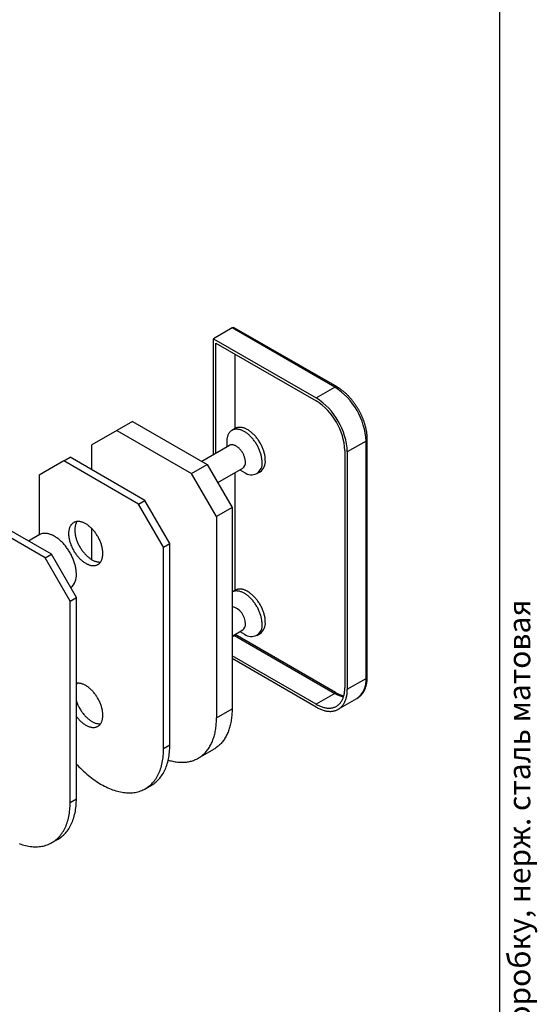
# Model space of a CAD drawing. Units: millimetres. Extents: x 16 to 502, y -37 to 584.
# Drawn here: x 301 to 418, y 140 to 364 of the extents above; entities that cross this region are included whole.
import ezdxf

# ---------------------------------------------------------------- set-up
doc = ezdxf.new("R2010")
doc.units = ezdxf.units.MM
doc.styles.add('SLDTEXTSTYLE0', font='TXT', dxfattribs={"width": 0.7, "bigfont": 'bigfont'})

msp = doc.modelspace()

# ---------------------------------------------------------------- linework, layer by layer
at = {"color": 7, "linetype": 'Continuous', "lineweight": 25, "ltscale": 2}
for p, q in [((410, 10), (410, 584)), ((349.1747, 294.0547), (344.932, 291.6054)), ((372.5092, 280.5839), (349.1747, 294.0547)), ((373.0092, 280.6334), (349.6746, 294.1042)), ((344.932, 265.2678), (344.932, 291.6054)), ((344.932, 291.6054), (368.2666, 278.1347)), ((345.4977, 290.6257), (368.2666, 277.4815)), ((345.4977, 265.5944), (345.4977, 290.6257)), ((349.8818, 271.2082), (349.8818, 288.0948)), ((368.2666, 278.1347), (372.5092, 280.5839)), ((323.0117, 270.7869), (317.3549, 267.5202)), ((326.5473, 272.8279), (323.0117, 270.7869)), ((323.0117, 270.7869), (339.9823, 260.99)), ((326.5473, 272.8279), (343.5178, 263.031)), ((349.8754, 271.2046), (349.133, 270.776)), ((379.8732, 214.853), (379.8732, 268.7447)), ((317.3549, 261.8064), (317.3549, 267.5202)), ((348.5799, 267.3737), (342.2876, 263.7412)), ((347.9584, 268.18), (347.9584, 267.015)), ((374.7719, 266.2138), (374.7719, 212.3221)), ((379.5803, 268.3365), (375.3376, 265.8873)), ((379.5803, 214.4448), (379.5803, 268.3365)), ((310.9909, 263.8474), (312.4051, 264.6638)), ((329.3757, 254.867), (312.4051, 264.6638)), ((375.3376, 265.8873), (375.3376, 211.9956)), ((310.9909, 263.8474), (305.3341, 260.5807)), ((327.9615, 254.0505), (310.9909, 263.8474)), ((339.9823, 260.99), (343.5178, 263.031)), ((343.5178, 263.031), (349.1747, 253.2331)), ((345.9027, 258.9002), (351.5796, 262.1774)), ((350.9582, 261.8187), (351.9671, 261.2361)), ((305.3341, 260.5807), (305.3341, 247.0271)), ((345.6391, 251.1921), (339.9823, 260.99)), ((349.8818, 234.4639), (349.8818, 261.1973)), ((354.8025, 260.955), (355.545, 261.3836)), ((327.9615, 254.0505), (329.3757, 254.867)), ((333.6183, 244.2526), (327.9615, 254.0505)), ((335.0325, 245.069), (329.3757, 254.867)), ((349.1747, 253.2331), (345.6391, 251.1921)), ((349.1747, 253.2331), (349.1747, 207.5068)), ((306.7483, 241.8044), (289.7777, 251.6013)), ((308.1625, 242.6208), (291.1919, 252.4177)), ((345.6391, 251.1921), (345.6391, 205.4658)), ((317.3549, 241.3929), (317.3549, 248.4346)), ((305.3699, 247.0478), (302.9319, 245.6404)), ((333.6183, 244.2526), (335.0325, 245.069)), ((333.6183, 198.5263), (333.6183, 244.2526)), ((335.0325, 199.3427), (335.0325, 245.069)), ((306.7483, 241.8044), (308.1625, 242.6208)), ((312.4051, 232.0065), (306.7483, 241.8044)), ((313.8193, 232.8229), (308.1625, 242.6208)), ((312.4051, 232.0065), (313.8193, 232.8229)), ((313.8193, 187.0966), (313.8193, 232.8229)), ((349.8754, 234.4602), (349.1747, 234.0557)), ((312.4051, 186.2802), (312.4051, 232.0065)), ((349.1747, 224.0447), (351.5796, 225.4331)), ((349.7404, 224.1588), (349.1747, 223.8323)), ((349.7404, 224.1588), (372.5092, 211.0147)), ((349.8818, 224.4038), (349.8818, 224.4529)), ((372.6506, 211.2596), (349.8818, 224.4038)), ((350.9582, 225.0743), (351.9671, 224.4917)), ((354.8025, 224.2106), (355.545, 224.6392)), ((368.2666, 208.5654), (349.1747, 219.5869)), ((368.2666, 207.9122), (349.1747, 218.9337)), ((375.3376, 211.9956), (379.5803, 214.4448)), ((372.5092, 211.0147), (368.2666, 208.5654)), ((373.2661, 207.4171), (377.5088, 209.8663)), ((345.6391, 205.4658), (349.1747, 207.5068)), ((333.6183, 198.5263), (335.0325, 199.3427)), ((341.4962, 196.3089), (345.0317, 198.3499)), ((329.4754, 189.3694), (330.8896, 190.1858)), ((312.4051, 186.2802), (313.8193, 187.0966)), ((308.2622, 177.1233), (309.6764, 177.9397))]:
    msp.add_line(p, q, dxfattribs=at)
at = {"color": 7, "linetype": 'Continuous', "lineweight": 25, "ltscale": 2, "flags": 128}
for points in [[(355.977, 263.5509), (355.9742, 263.7278), (355.9656, 263.9077), (355.9512, 264.0904), (355.9312, 264.2757), (355.9055, 264.4632), (355.8741, 264.6528), (355.8371, 264.8441), (355.7946, 265.0368), (355.7466, 265.2308), (355.6933, 265.4256), (355.6345, 265.6211), (355.5705, 265.8169), (355.5014, 266.0128), (355.4272, 266.2085), (355.348, 266.4037), (355.264, 266.5981), (355.1753, 266.7915), (355.082, 266.9836), (354.9842, 267.174), (354.8821, 267.3626), (354.7758, 267.549), (354.6655, 267.733), (354.5513, 267.9144), (354.4335, 268.0928), (354.3121, 268.268), (354.1873, 268.4397), (354.0594, 268.6078), (353.9284, 268.772), (353.7947, 268.932), (353.6583, 269.0876), (353.5195, 269.2386), (353.3785, 269.3847), (353.2355, 269.5258), (353.0907, 269.6617), (352.9442, 269.7921), (352.7964, 269.9169), (352.6473, 270.0359), (352.4973, 270.149), (352.3466, 270.2558), (352.1953, 270.3565), (352.0436, 270.4506), (351.8919, 270.5382), (351.7402, 270.6191), (351.5889, 270.6932), (351.4382, 270.7604), (351.2881, 270.8206), (351.1391, 270.8736), (350.9913, 270.9195), (350.8448, 270.9582), (350.7, 270.9896), (350.5569, 271.0136), (350.4159, 271.0302), (350.2772, 271.0395), (350.1408, 271.0413), (350.0071, 271.0357), (349.8761, 271.0228), (349.7482, 271.0024), (349.6234, 270.9747), (349.502, 270.9396), (349.3842, 270.8973), (349.27, 270.8478), (349.1597, 270.7911), (349.0534, 270.7274), (348.9513, 270.6567), (348.8535, 270.5791), (348.7602, 270.4949), (348.6715, 270.4039), (348.5875, 270.3065), (348.5083, 270.2027), (348.4341, 270.0927), (348.365, 269.9766), (348.301, 269.8547), (348.2422, 269.727), (348.1888, 269.5938), (348.1409, 269.4553), (348.0984, 269.3116), (348.0614, 269.163), (348.03, 269.0096), (348.0043, 268.8518), (347.9843, 268.6897), (347.9699, 268.5235), (347.9613, 268.3535), (347.9584, 268.18)], [(356.7195, 263.9796), (356.7166, 264.1564), (356.708, 264.3363), (356.6937, 264.5191), (356.6736, 264.7043), (356.6479, 264.8919), (356.6166, 265.0814), (356.5796, 265.2727), (356.5371, 265.4655), (356.4891, 265.6594), (356.4357, 265.8542), (356.377, 266.0497), (356.313, 266.2455), (356.2438, 266.4414), (356.1696, 266.6371), (356.0905, 266.8323), (356.0065, 267.0267), (355.9177, 267.2201), (355.8244, 267.4122), (355.7266, 267.6026), (355.6245, 267.7912), (355.5183, 267.9776), (355.4079, 268.1616), (355.2938, 268.343), (355.1759, 268.5214), (355.0545, 268.6966), (354.9298, 268.8684), (354.8018, 269.0364), (354.6709, 269.2006), (354.5371, 269.3606), (354.4008, 269.5162), (354.262, 269.6672), (354.121, 269.8133), (353.978, 269.9544), (353.8331, 270.0903), (353.6867, 270.2207), (353.5388, 270.3455), (353.3898, 270.4645), (353.2398, 270.5776), (353.089, 270.6845), (352.9377, 270.7851), (352.7861, 270.8792), (352.6343, 270.9668), (352.4827, 271.0477), (352.3314, 271.1218), (352.1806, 271.189), (352.0306, 271.2492), (351.8816, 271.3023), (351.7337, 271.3482), (351.5873, 271.3868), (351.4424, 271.4182), (351.2994, 271.4422), (351.1584, 271.4588), (351.0196, 271.4681), (350.8833, 271.4699), (350.7495, 271.4644), (350.6186, 271.4514), (350.4907, 271.431), (350.3659, 271.4033), (350.2445, 271.3682), (350.1266, 271.3259), (350.0125, 271.2764), (349.9022, 271.2197), (349.8754, 271.2046)], [(352.2011, 263.5509), (352.1982, 263.6797), (352.1897, 263.8115), (352.1754, 263.9458), (352.1555, 264.0824), (352.13, 264.2209), (352.099, 264.3608), (352.0625, 264.5019), (352.0207, 264.6437), (351.9736, 264.7859), (351.9215, 264.928), (351.8643, 265.0697), (351.8024, 265.2106), (351.7358, 265.3504), (351.6648, 265.4886), (351.5895, 265.6249), (351.5101, 265.7589), (351.4268, 265.8902), (351.34, 266.0186), (351.2497, 266.1436), (351.1563, 266.2649), (351.06, 266.3821), (350.961, 266.4951), (350.8597, 266.6034), (350.7562, 266.7068), (350.6509, 266.805), (350.5441, 266.8977), (350.4361, 266.9847), (350.3271, 267.0657), (350.2174, 267.1406), (350.1073, 267.2091), (349.9972, 267.271), (349.8873, 267.3262), (349.7779, 267.3745), (349.6693, 267.4158), (349.5618, 267.45), (349.4558, 267.477), (349.3514, 267.4967), (349.2489, 267.5091), (349.1487, 267.5141), (349.0511, 267.5117), (348.9562, 267.502), (348.8643, 267.4849), (348.7757, 267.4605), (348.6906, 267.4288), (348.6093, 267.39), (348.5799, 267.3737)], [(319.8297, 242.8223), (319.8269, 242.996), (319.8183, 243.1727), (319.8041, 243.3522), (319.7842, 243.5342), (319.7586, 243.7185), (319.7274, 243.9047), (319.6907, 244.0926), (319.6485, 244.282), (319.6008, 244.4725), (319.5478, 244.6639), (319.4895, 244.8559), (319.4259, 245.0482), (319.3573, 245.2405), (319.2836, 245.4326), (319.205, 245.6241), (319.1217, 245.8149), (319.0336, 246.0045), (318.941, 246.1927), (318.8441, 246.3793), (318.7428, 246.564), (318.6375, 246.7465), (318.5282, 246.9265), (318.4151, 247.1038), (318.2983, 247.2781), (318.1781, 247.4491), (318.0546, 247.6167), (317.928, 247.7805), (317.7985, 247.9403), (317.6663, 248.0959), (317.5316, 248.2471), (317.3945, 248.3936), (317.2552, 248.5352), (317.1141, 248.6717), (316.9712, 248.803), (316.8268, 248.9287), (316.6811, 249.0488), (316.5343, 249.1631), (316.3867, 249.2713), (316.2384, 249.3734), (316.0896, 249.4692), (315.9407, 249.5584), (315.7917, 249.6411), (315.6429, 249.7171), (315.4946, 249.7863), (315.347, 249.8485), (315.2002, 249.9037), (315.0545, 249.9519), (314.9101, 249.9928), (314.7672, 250.0265), (314.6261, 250.053), (314.4868, 250.0721), (314.3497, 250.0839), (314.215, 250.0883), (314.0828, 250.0854), (313.9533, 250.0751), (313.8267, 250.0574), (313.7032, 250.0324), (313.583, 250.0002), (313.4662, 249.9606), (313.3531, 249.914), (313.2438, 249.8602), (313.1385, 249.7993), (313.0372, 249.7315), (312.9403, 249.6569), (312.8477, 249.5755), (312.7597, 249.4876), (312.6763, 249.3931), (312.5977, 249.2923), (312.524, 249.1853), (312.4554, 249.0722), (312.3918, 248.9533), (312.3335, 248.8286), (312.2805, 248.6985), (312.2328, 248.563), (312.1906, 248.4224), (312.1539, 248.2768), (312.1227, 248.1266), (312.0971, 247.9718), (312.0772, 247.8128), (312.063, 247.6498), (312.0544, 247.483), (312.0516, 247.3126), (312.0544, 247.1389), (312.063, 246.9622), (312.0772, 246.7827), (312.0971, 246.6007), (312.1227, 246.4165), (312.1539, 246.2302), (312.1906, 246.0423), (312.2328, 245.8529), (312.2805, 245.6624), (312.3335, 245.471), (312.3918, 245.279), (312.4554, 245.0867), (312.524, 244.8944), (312.5977, 244.7023), (312.6763, 244.5108), (312.7597, 244.3201), (312.8477, 244.1305), (312.9403, 243.9422), (313.0372, 243.7556), (313.1385, 243.5709), (313.2438, 243.3885), (313.3531, 243.2085), (313.4662, 243.0312), (313.583, 242.8569), (313.7032, 242.6858), (313.8267, 242.5183), (313.9533, 242.3545), (314.0828, 242.1946), (314.215, 242.039), (314.3497, 241.8878), (314.4868, 241.7413), (314.6261, 241.5997), (314.7672, 241.4632), (314.9101, 241.3319), (315.0545, 241.2062), (315.2002, 241.0861), (315.347, 240.9718), (315.4946, 240.8636), (315.6429, 240.7615), (315.7917, 240.6658), (315.9407, 240.5765), (316.0896, 240.4938), (316.2384, 240.4178), (316.3867, 240.3486), (316.5343, 240.2864), (316.6811, 240.2312), (316.8268, 240.1831), (316.9712, 240.1421), (317.1141, 240.1084), (317.2552, 240.0819), (317.3945, 240.0628), (317.5316, 240.051), (317.6663, 240.0466), (317.7985, 240.0496), (317.928, 240.0599), (318.0546, 240.0775), (318.1781, 240.1025), (318.2983, 240.1348), (318.4151, 240.1743), (318.5282, 240.221), (318.6375, 240.2748), (318.7428, 240.3356), (318.8441, 240.4034), (318.941, 240.478), (319.0336, 240.5594), (319.1217, 240.6474), (319.205, 240.7418), (319.2836, 240.8427), (319.3573, 240.9497), (319.4259, 241.0627), (319.4895, 241.1817), (319.5478, 241.3063), (319.6008, 241.4365), (319.6485, 241.572), (319.6907, 241.7126), (319.7274, 241.8581), (319.7586, 242.0084), (319.7842, 242.1631), (319.8041, 242.3221), (319.8183, 242.4852), (319.8269, 242.652), (319.8297, 242.8223)], [(313.9904, 250.0788), (313.9383, 250.0017), (313.8696, 249.8886), (313.8061, 249.7697), (313.7477, 249.645), (313.6947, 249.5149), (313.647, 249.3794), (313.6048, 249.2388), (313.5681, 249.0932), (313.5369, 248.943), (313.5114, 248.7882), (313.4914, 248.6292), (313.4772, 248.4662), (313.4686, 248.2994), (313.4658, 248.129), (313.4686, 247.9553), (313.4772, 247.7786), (313.4914, 247.5991), (313.5114, 247.4171), (313.5369, 247.2329), (313.5681, 247.0467), (313.6048, 246.8587), (313.647, 246.6693), (313.6947, 246.4788), (313.7477, 246.2874), (313.8061, 246.0954), (313.8696, 245.9031), (313.9383, 245.7108), (314.0119, 245.5187), (314.0905, 245.3272), (314.1739, 245.1365), (314.2619, 244.9469), (314.3545, 244.7586), (314.4515, 244.572), (314.5527, 244.3873), (314.658, 244.2049), (314.7674, 244.0249), (314.8805, 243.8476), (314.9972, 243.6733), (315.1174, 243.5022), (315.2409, 243.3347), (315.3675, 243.1709), (315.497, 243.011), (315.6292, 242.8554), (315.764, 242.7043), (315.9011, 242.5577), (316.0403, 242.4161), (316.1814, 242.2796), (316.3243, 242.1484), (316.4687, 242.0226), (316.6144, 241.9025), (316.7612, 241.7882), (316.9089, 241.68), (317.0572, 241.5779), (317.2059, 241.4822), (317.3549, 241.3929), (317.5038, 241.3102), (317.6526, 241.2342), (317.8009, 241.1651), (317.9485, 241.1028), (318.0953, 241.0476), (318.241, 240.9995), (318.3854, 240.9585), (318.5283, 240.9248), (318.6694, 240.8983), (318.8087, 240.8792), (318.9458, 240.8674), (319.0805, 240.863), (319.2128, 240.866), (319.3051, 240.8725)], [(313.8193, 238.128), (313.8165, 238.3237), (313.8079, 238.5225), (313.7937, 238.7242), (313.7737, 238.9284), (313.7481, 239.1351), (313.7169, 239.3438), (313.6801, 239.5545), (313.6377, 239.7668), (313.5899, 239.9805), (313.5366, 240.1954), (313.4779, 240.4112), (313.4139, 240.6276), (313.3447, 240.8445), (313.2703, 241.0615), (313.1908, 241.2784), (313.1063, 241.495), (313.017, 241.711), (312.9228, 241.9262), (312.824, 242.1403), (312.7207, 242.353), (312.6129, 242.5642), (312.5007, 242.7735), (312.3844, 242.9808), (312.264, 243.1858), (312.1398, 243.3883), (312.0117, 243.588), (311.88, 243.7846), (311.7449, 243.9781), (311.6064, 244.1681), (311.4648, 244.3544), (311.3202, 244.5369), (311.1727, 244.7152), (311.0226, 244.8892), (310.87, 245.0588), (310.7151, 245.2236), (310.5581, 245.3836), (310.3991, 245.5385), (310.2384, 245.6881), (310.0761, 245.8323), (309.9124, 245.9709), (309.7475, 246.1038), (309.5816, 246.2308), (309.4148, 246.3517), (309.2475, 246.4664), (309.0797, 246.5748), (308.9116, 246.6767), (308.7435, 246.7721), (308.5756, 246.8609), (308.408, 246.9428), (308.2409, 247.0179), (308.0745, 247.086), (307.9091, 247.147), (307.7448, 247.201), (307.5817, 247.2478), (307.4202, 247.2874), (307.2603, 247.3197), (307.1023, 247.3447), (306.9463, 247.3624), (306.7926, 247.3727), (306.6412, 247.3756), (306.4924, 247.3712), (306.3463, 247.3594), (306.2032, 247.3403), (306.0631, 247.3138), (305.9263, 247.28), (305.7929, 247.239), (305.663, 247.1907), (305.5368, 247.1353), (305.4144, 247.0729), (305.3699, 247.0478)], [(355.977, 226.8066), (355.9742, 226.9835), (355.9656, 227.1634), (355.9512, 227.3461), (355.9312, 227.5314), (355.9055, 227.7189), (355.8741, 227.9085), (355.8371, 228.0998), (355.7946, 228.2925), (355.7466, 228.4864), (355.6933, 228.6813), (355.6345, 228.8768), (355.5705, 229.0726), (355.5014, 229.2685), (355.4272, 229.4642), (355.348, 229.6594), (355.264, 229.8538), (355.1753, 230.0472), (355.082, 230.2392), (354.9842, 230.4297), (354.8821, 230.6182), (354.7758, 230.8047), (354.6655, 230.9887), (354.5513, 231.17), (354.4335, 231.3484), (354.3121, 231.5236), (354.1873, 231.6954), (354.0594, 231.8635), (353.9284, 232.0276), (353.7947, 232.1876), (353.6583, 232.3432), (353.5195, 232.4942), (353.3785, 232.6404), (353.2355, 232.7815), (353.0907, 232.9174), (352.9442, 233.0478), (352.7964, 233.1726), (352.6473, 233.2916), (352.4973, 233.4046), (352.3466, 233.5115), (352.1953, 233.6121), (352.0436, 233.7063), (351.8919, 233.7939), (351.7402, 233.8748), (351.5889, 233.9489), (351.4382, 234.0161), (351.2881, 234.0762), (351.1391, 234.1293), (350.9913, 234.1752), (350.8448, 234.2139), (350.7, 234.2452), (350.5569, 234.2692), (350.4159, 234.2859), (350.2772, 234.2951), (350.1408, 234.297), (350.0071, 234.2914), (349.8761, 234.2784), (349.7482, 234.258), (349.6234, 234.2303), (349.502, 234.1953), (349.3842, 234.153), (349.27, 234.1034), (349.1747, 234.055)], [(356.7195, 227.2352), (356.7166, 227.4121), (356.708, 227.592), (356.6937, 227.7747), (356.6736, 227.96), (356.6479, 228.1475), (356.6166, 228.3371), (356.5796, 228.5284), (356.5371, 228.7211), (356.4891, 228.9151), (356.4357, 229.1099), (356.377, 229.3054), (356.313, 229.5012), (356.2438, 229.6971), (356.1696, 229.8928), (356.0905, 230.088), (356.0065, 230.2824), (355.9177, 230.4758), (355.8244, 230.6678), (355.7266, 230.8583), (355.6245, 231.0468), (355.5183, 231.2333), (355.4079, 231.4173), (355.2938, 231.5986), (355.1759, 231.777), (355.0545, 231.9522), (354.9298, 232.124), (354.8018, 232.2921), (354.6709, 232.4563), (354.5371, 232.6163), (354.4008, 232.7719), (354.262, 232.9228), (354.121, 233.069), (353.978, 233.2101), (353.8331, 233.346), (353.6867, 233.4764), (353.5388, 233.6012), (353.3898, 233.7202), (353.2398, 233.8332), (353.089, 233.9401), (352.9377, 234.0407), (352.7861, 234.1349), (352.6343, 234.2225), (352.4827, 234.3034), (352.3314, 234.3775), (352.1806, 234.4447), (352.0306, 234.5049), (351.8816, 234.5579), (351.7337, 234.6038), (351.5873, 234.6425), (351.4424, 234.6738), (351.2994, 234.6979), (351.1584, 234.7145), (351.0196, 234.7238), (350.8833, 234.7256), (350.7495, 234.72), (350.6186, 234.707), (350.4907, 234.6867), (350.3659, 234.6589), (350.2445, 234.6239), (350.1266, 234.5816), (350.0125, 234.532), (349.9022, 234.4754), (349.8754, 234.4602)], [(319.8297, 206.078), (319.8269, 206.2517), (319.8183, 206.4284), (319.8041, 206.6079), (319.7842, 206.7899), (319.7586, 206.9741), (319.7274, 207.1603), (319.6907, 207.3483), (319.6485, 207.5377), (319.6008, 207.7282), (319.5478, 207.9196), (319.4895, 208.1116), (319.4259, 208.3039), (319.3573, 208.4962), (319.2836, 208.6883), (319.205, 208.8798), (319.1217, 209.0705), (319.0336, 209.2601), (318.941, 209.4484), (318.8441, 209.635), (318.7428, 209.8197), (318.6375, 210.0021), (318.5282, 210.1821), (318.4151, 210.3594), (318.2983, 210.5337), (318.1781, 210.7048), (318.0546, 210.8723), (317.928, 211.0361), (317.7985, 211.196), (317.6663, 211.3516), (317.5316, 211.5028), (317.3945, 211.6493), (317.2552, 211.7909), (317.1141, 211.9274), (316.9712, 212.0587), (316.8268, 212.1844), (316.6811, 212.3045), (316.5343, 212.4188), (316.3867, 212.527), (316.2384, 212.6291), (316.0896, 212.7248), (315.9407, 212.8141), (315.7917, 212.8968), (315.6429, 212.9728), (315.4946, 213.042), (315.347, 213.1042), (315.2002, 213.1594), (315.0545, 213.2075), (314.9101, 213.2485), (314.7672, 213.2822), (314.6261, 213.3087), (314.4868, 213.3278), (314.3497, 213.3396), (314.215, 213.344), (314.0828, 213.341), (313.9533, 213.3307), (313.8267, 213.3131), (313.8193, 213.3118)], [(368.2666, 208.5654), (368.4593, 208.4575), (368.6519, 208.3562), (368.8442, 208.2616), (369.036, 208.174), (369.2271, 208.0933), (369.4173, 208.0196), (369.6065, 207.953), (369.7946, 207.8935), (369.9813, 207.8412), (370.1665, 207.7961), (370.35, 207.7584), (370.5317, 207.7279), (370.7115, 207.7047), (370.889, 207.689), (371.0643, 207.6805), (371.2371, 207.6795), (371.4073, 207.6858), (371.5747, 207.6995), (371.7393, 207.7206), (371.9008, 207.749), (372.0591, 207.7847), (372.214, 207.8277), (372.3655, 207.8779), (372.5134, 207.9354), (372.6576, 208), (372.7979, 208.0717), (372.9342, 208.1504), (373.0664, 208.2361), (373.1945, 208.3287), (373.3181, 208.4281), (373.4374, 208.5342), (373.5521, 208.6469), (373.6622, 208.7661), (373.7675, 208.8918), (373.868, 209.0238), (373.9635, 209.162), (374.0541, 209.3062), (374.1396, 209.4565), (374.2199, 209.6125), (374.295, 209.7742), (374.3648, 209.9414), (374.4293, 210.114), (374.4883, 210.2919), (374.5419, 210.4748), (374.5899, 210.6627), (374.6324, 210.8553), (374.6694, 211.0525), (374.7006, 211.2541), (374.7263, 211.46), (374.7462, 211.6699), (374.7605, 211.8837), (374.7691, 212.1012), (374.7719, 212.3221)], [(368.2666, 207.9122), (368.4685, 207.799), (368.6702, 207.6925), (368.8717, 207.5928), (369.0726, 207.5001), (369.2729, 207.4144), (369.4723, 207.3357), (369.6708, 207.2642), (369.8681, 207.1998), (370.0641, 207.1427), (370.2587, 207.0929), (370.4516, 207.0504), (370.6428, 207.0153), (370.832, 206.9876), (371.0191, 206.9672), (371.204, 206.9544), (371.3865, 206.9489), (371.5664, 206.9509), (371.7436, 206.9603), (371.918, 206.9772), (372.0895, 207.0015), (372.2578, 207.0332), (372.4228, 207.0723), (372.5845, 207.1187), (372.7426, 207.1724), (372.8971, 207.2334), (373.0478, 207.3016), (373.1946, 207.377), (373.3374, 207.4595), (373.4761, 207.549), (373.6105, 207.6454), (373.7406, 207.7487), (373.8661, 207.8588), (373.9872, 207.9757), (374.1035, 208.0991), (374.2151, 208.229), (374.3219, 208.3654), (374.4237, 208.508), (374.5204, 208.6568), (374.6121, 208.8116), (374.6986, 208.9724), (374.7799, 209.139), (374.8558, 209.3112), (374.9264, 209.489), (374.9915, 209.6721), (375.0512, 209.8605), (375.1053, 210.0539), (375.1539, 210.2522), (375.1968, 210.4553), (375.2341, 210.663), (375.2656, 210.8751), (375.2915, 211.0914), (375.3117, 211.3118), (375.3261, 211.5361), (375.3347, 211.7641), (375.3376, 211.9956)], [(313.8193, 209.3096), (313.8696, 209.1588), (313.9383, 208.9665), (314.0119, 208.7744), (314.0905, 208.5829), (314.1739, 208.3921), (314.2619, 208.2025), (314.3545, 208.0143), (314.4515, 207.8277), (314.5527, 207.643), (314.658, 207.4605), (314.7674, 207.2805), (314.8805, 207.1032), (314.9972, 206.9289), (315.1174, 206.7579), (315.2409, 206.5903), (315.3675, 206.4265), (315.497, 206.2667), (315.6292, 206.1111), (315.764, 205.9599), (315.9011, 205.8134), (316.0403, 205.6718), (316.1814, 205.5353), (316.3243, 205.404), (316.4687, 205.2783), (316.6144, 205.1582), (316.7612, 205.0439), (316.9089, 204.9357), (317.0572, 204.8336), (317.2059, 204.7379), (317.3549, 204.6486), (317.5038, 204.5659), (317.6526, 204.4899), (317.8009, 204.4207), (317.9485, 204.3585), (318.0953, 204.3033), (318.241, 204.2551), (318.3854, 204.2142), (318.5283, 204.1805), (318.6694, 204.154), (318.8087, 204.1349), (318.9458, 204.1231), (319.0805, 204.1187), (319.2128, 204.1216), (319.3051, 204.1282)], [(313.8193, 205.7837), (313.8267, 205.7739), (313.9533, 205.6101), (314.0828, 205.4503), (314.215, 205.2947), (314.3497, 205.1435), (314.4868, 204.997), (314.6261, 204.8554), (314.7672, 204.7189), (314.9101, 204.5876), (315.0545, 204.4618), (315.2002, 204.3418), (315.347, 204.2275), (315.4946, 204.1193), (315.6429, 204.0172), (315.7917, 203.9214), (315.9407, 203.8322), (316.0896, 203.7495), (316.2384, 203.6735), (316.3867, 203.6043), (316.5343, 203.5421), (316.6811, 203.4869), (316.8268, 203.4387), (316.9712, 203.3978), (317.1141, 203.3641), (317.2552, 203.3376), (317.3945, 203.3185), (317.5316, 203.3067), (317.6663, 203.3023), (317.7985, 203.3052), (317.928, 203.3155), (318.0546, 203.3332), (318.1781, 203.3582), (318.2983, 203.3904), (318.4151, 203.4299), (318.5282, 203.4766), (318.6375, 203.5304), (318.7428, 203.5913), (318.8441, 203.6591), (318.941, 203.7337), (319.0336, 203.8151), (319.1217, 203.903), (319.205, 203.9975), (319.2836, 204.0983), (319.3573, 204.2053), (319.4259, 204.3184), (319.4895, 204.4373), (319.5478, 204.562), (319.6008, 204.6921), (319.6485, 204.8276), (319.6907, 204.9682), (319.7274, 205.1138), (319.7586, 205.264), (319.7842, 205.4188), (319.8041, 205.5778), (319.8183, 205.7408), (319.8269, 205.9076), (319.8297, 206.078)], [(349.1747, 207.5068), (349.1718, 207.1796), (349.1632, 206.8558), (349.1489, 206.5357), (349.1288, 206.2192), (349.103, 205.9065), (349.0716, 205.5979), (349.0344, 205.2933), (348.9915, 204.9929), (348.943, 204.6968), (348.8889, 204.4052), (348.8291, 204.1182), (348.7637, 203.8358), (348.6928, 203.5582), (348.6163, 203.2856), (348.5343, 203.018), (348.4469, 202.7555), (348.354, 202.4982), (348.2557, 202.2463), (348.152, 201.9999), (348.043, 201.7589), (347.9287, 201.5237), (347.8093, 201.2941), (347.6846, 201.0704), (347.5548, 200.8526), (347.4199, 200.6408), (347.28, 200.4352), (347.1351, 200.2357), (346.9853, 200.0424), (346.8307, 199.8555), (346.6713, 199.675), (346.5072, 199.501), (346.3384, 199.3335), (346.165, 199.1727), (345.9871, 199.0186), (345.8048, 198.8712), (345.6181, 198.7306), (345.4271, 198.5969), (345.2319, 198.4702), (345.0325, 198.3504), (345.0317, 198.3499)], [(334.6712, 195.8833), (334.8814, 195.8198), (335.1573, 195.7425), (335.4316, 195.6724), (335.7043, 195.6096), (335.9754, 195.5542), (336.2446, 195.506), (336.5119, 195.4652), (336.7771, 195.4318), (337.0402, 195.4058), (337.3011, 195.3871), (337.5596, 195.3759), (337.8157, 195.372), (338.0692, 195.3756), (338.32, 195.3866), (338.5681, 195.4049), (338.8133, 195.4307), (339.0555, 195.4638), (339.2947, 195.5043), (339.5306, 195.5521), (339.7634, 195.6073), (339.9928, 195.6698), (340.2187, 195.7396), (340.4411, 195.8166), (340.6599, 195.9008), (340.875, 195.9923), (341.0862, 196.0909), (341.2936, 196.1966), (341.497, 196.3093), (341.6963, 196.4291), (341.8916, 196.5559), (342.0825, 196.6896), (342.2692, 196.8302), (342.4516, 196.9776), (342.6295, 197.1317), (342.8028, 197.2925), (342.9716, 197.46), (343.1358, 197.634), (343.2952, 197.8145), (343.4498, 198.0014), (343.5996, 198.1946), (343.7445, 198.3941), (343.8844, 198.5998), (344.0192, 198.8116), (344.149, 199.0294), (344.2737, 199.2531), (344.3932, 199.4826), (344.5075, 199.7179), (344.6165, 199.9588), (344.7201, 200.2053), (344.8184, 200.4572), (344.9113, 200.7145), (344.9988, 200.977), (345.0808, 201.2446), (345.1573, 201.5172), (345.2282, 201.7948), (345.2936, 202.0771), (345.3533, 202.3642), (345.4075, 202.6558), (345.456, 202.9518), (345.4989, 203.2522), (345.536, 203.5568), (345.5675, 203.8655), (345.5933, 204.1782), (345.6133, 204.4946), (345.6277, 204.8148), (345.6363, 205.1386), (345.6391, 205.4658)], [(330.8896, 190.1858), (330.8904, 190.1863), (331.1487, 190.3434), (331.4001, 190.5122), (331.6442, 190.6928), (331.8809, 190.8848), (332.1101, 191.0882), (332.3316, 191.3029), (332.5453, 191.5287), (332.751, 191.7654), (332.9486, 192.0129), (333.1378, 192.2711), (333.3188, 192.5397), (333.4911, 192.8185), (333.6549, 193.1074), (333.8099, 193.4062), (333.956, 193.7146), (334.0932, 194.0325), (334.2214, 194.3596), (334.3404, 194.6958), (334.4502, 195.0407), (334.5507, 195.3942), (334.6418, 195.7559), (334.7235, 196.1257), (334.7957, 196.5034), (334.8584, 196.8885), (334.9115, 197.281), (334.9551, 197.6804), (334.9889, 198.0866), (335.0132, 198.4992), (335.0277, 198.918), (335.0325, 199.3427)], [(313.8193, 194.9886), (314.0642, 194.7269), (314.4081, 194.37), (314.7554, 194.0215), (315.106, 193.6817), (315.4596, 193.3508), (315.8159, 193.029), (316.1748, 192.7167), (316.5359, 192.4138), (316.899, 192.1208), (317.2639, 191.8378), (317.6303, 191.5649), (317.9979, 191.3024), (318.3666, 191.0505), (318.736, 190.8092), (319.106, 190.5789), (319.4762, 190.3596), (319.8464, 190.1514), (320.2163, 189.9547), (320.5858, 189.7694), (320.9544, 189.5956), (321.3221, 189.4336), (321.6885, 189.2835), (322.0534, 189.1452), (322.4165, 189.019), (322.7776, 188.9049), (323.1364, 188.803), (323.4928, 188.7133), (323.8463, 188.636), (324.1969, 188.571), (324.5443, 188.5185), (324.8881, 188.4784), (325.2283, 188.4508), (325.5645, 188.4357), (325.8966, 188.4331), (326.2242, 188.443), (326.5473, 188.4654), (326.8654, 188.5003), (327.1785, 188.5477), (327.4864, 188.6075), (327.7887, 188.6797), (328.0854, 188.7643), (328.3761, 188.8611), (328.6608, 188.9702), (328.9391, 189.0914), (329.211, 189.2246), (329.4762, 189.3699), (329.7345, 189.527), (329.9858, 189.6958), (330.23, 189.8763), (330.4667, 190.0684), (330.6959, 190.2718), (330.9174, 190.4865), (331.1311, 190.7123), (331.3368, 190.949), (331.5343, 191.1965), (331.7236, 191.4547), (331.9045, 191.7233), (332.0769, 192.0021), (332.2407, 192.291), (332.3957, 192.5898), (332.5418, 192.8982), (332.679, 193.2161), (332.8071, 193.5432), (332.9262, 193.8794), (333.0359, 194.2243), (333.1364, 194.5778), (333.2276, 194.9395), (333.3093, 195.3093), (333.3815, 195.687), (333.4442, 196.0721), (333.4973, 196.4645), (333.5408, 196.864), (333.5747, 197.2702), (333.5989, 197.6828), (333.6135, 198.1016), (333.6183, 198.5263)], [(300.8402, 176.8991), (301.2033, 176.7729), (301.5644, 176.6588), (301.9232, 176.5569), (302.2796, 176.4672), (302.6331, 176.3899), (302.9837, 176.3249), (303.3311, 176.2724), (303.6749, 176.2323), (304.0151, 176.2047), (304.3513, 176.1896), (304.6834, 176.187), (305.011, 176.1969), (305.3341, 176.2193), (305.6522, 176.2542), (305.9653, 176.3016), (306.2732, 176.3614), (306.5755, 176.4336), (306.8722, 176.5182), (307.1629, 176.615), (307.4476, 176.7241), (307.7259, 176.8453), (307.9978, 176.9785), (308.263, 177.1238), (308.5213, 177.2809), (308.7726, 177.4497), (309.0167, 177.6302), (309.2535, 177.8223), (309.4827, 178.0257), (309.7042, 178.2404), (309.9179, 178.4661), (310.1236, 178.7029), (310.3211, 178.9504), (310.5104, 179.2085), (310.6913, 179.4771), (310.8637, 179.756), (311.0275, 180.0449), (311.1825, 180.3437), (311.3286, 180.6521), (311.4658, 180.97), (311.5939, 181.2971), (311.713, 181.6333), (311.8227, 181.9782), (311.9232, 182.3316), (312.0144, 182.6934), (312.0961, 183.0632), (312.1683, 183.4408), (312.231, 183.826), (312.2841, 184.2184), (312.3276, 184.6179), (312.3615, 185.024), (312.3857, 185.4367), (312.4003, 185.8555), (312.4051, 186.2802)], [(309.6764, 177.9397), (309.6772, 177.9402), (309.9355, 178.0973), (310.1869, 178.2661), (310.431, 178.4466), (310.6677, 178.6387), (310.8969, 178.8421), (311.1184, 179.0568), (311.3321, 179.2826), (311.5378, 179.5193), (311.7353, 179.7668), (311.9246, 180.025), (312.1055, 180.2935), (312.2779, 180.5724), (312.4417, 180.8613), (312.5967, 181.1601), (312.7428, 181.4685), (312.88, 181.7864), (313.0082, 182.1135), (313.1272, 182.4497), (313.237, 182.7946), (313.3375, 183.148), (313.4286, 183.5098), (313.5103, 183.8796), (313.5825, 184.2572), (313.6452, 184.6424), (313.6983, 185.0348), (313.7419, 185.4343), (313.7757, 185.8405), (313.8, 186.2531), (313.8145, 186.6719), (313.8193, 187.0966)]]:
    msp.add_lwpolyline(points, dxfattribs=at)
at = {"color": 7, "linetype": 'Continuous', "lineweight": 25, "ltscale": 4}
for centre, radius, start, end in [((349.4667, 293.6544), 0.4955, 65.194658, 126.115801), ((372.8013, 280.1836), 0.4955, 65.196898, 126.115595), ((364.2378, 267.6435), 15.3581, 2.586294, 57.413707), ((359.9951, 265.1942), 15.3581, 2.586294, 57.413707), ((360.6569, 265.5763), 14.1294, 2.586209, 57.413791), ((379.3797, 268.7896), 0.4955, 293.87635, 354.801505), ((353.8763, 263.7022), 2.8567, 305.740984, 5.571197), ((350.7143, 263.3963), 1.4948, 305.373836, 5.938345), ((353.5268, 263.1647), 2.4805, 231.037434, 8.95719), ((310.1933, 237.8134), 3.6397, 310.207001, 4.958103), ((348.1384, 226.8407), 4.0628, 359.518686, 75.222901), ((350.7143, 226.652), 1.4948, 305.373836, 5.938345), ((353.5268, 226.4204), 2.4805, 231.037434, 8.95719), ((353.8763, 226.9579), 2.8567, 305.740984, 5.571197), ((349.5747, 224.4178), 0.3074, 302.605478, 357.394522), ((379.3797, 214.8979), 0.4955, 293.876148, 354.803711), ((315.9205, 211.9743), 2.3612, 144.827607, 152.858475), ((374.5899, 213.9448), 5.0154, 305.59101, 5.72117), ((372.3436, 211.2736), 0.3074, 302.605478, 357.394522), ((375.9378, 216.7574), 6.6883, 239.161275, 257.316805), ((376.0469, 216.9808), 6.6534, 239.304983, 256.982547)]:
    msp.add_arc(centre, radius, start, end, dxfattribs=at)
at = {"color": 7, "linetype": 'Continuous', "lineweight": 25, "ltscale": 2}
for points, knots in [([(379.8732, 268.7447), (379.873, 268.7856), (379.8725, 268.9034), (379.8675, 269.0996), (379.8563, 269.3342), (379.8395, 269.5707), (379.8173, 269.8091), (379.7898, 270.0492), (379.7568, 270.2907), (379.7186, 270.5336), (379.6751, 270.7777), (379.6264, 271.0228), (379.5726, 271.2687), (379.5137, 271.5152), (379.4497, 271.7623), (379.3808, 272.0097), (379.307, 272.2572), (379.2284, 272.5048), (379.145, 272.7522), (379.0569, 272.9993), (378.9641, 273.2459), (378.8669, 273.4918), (378.7651, 273.7369), (378.6589, 273.9811), (378.5484, 274.224), (378.4337, 274.4657), (378.3148, 274.7059), (378.1918, 274.9445), (378.0648, 275.1813), (377.9339, 275.4161), (377.7992, 275.6489), (377.6608, 275.8793), (377.5188, 276.1073), (377.3732, 276.3328), (377.2242, 276.5555), (377.0718, 276.7753), (376.9163, 276.992), (376.7575, 277.2056), (376.5958, 277.4158), (376.4311, 277.6225), (376.2636, 277.8256), (376.0934, 278.0249), (375.9205, 278.2203), (375.7452, 278.4116), (375.5674, 278.5987), (375.3874, 278.7814), (375.2051, 278.9597), (375.0208, 279.1334), (374.8345, 279.3023), (374.6464, 279.4664), (374.4566, 279.6254), (374.2651, 279.7793), (374.0721, 279.928), (373.8777, 280.0713), (373.682, 280.2091), (373.4852, 280.3412), (373.2874, 280.4676), (373.1285, 280.5641), (373.0356, 280.6181), (373.0092, 280.6334)], [0, 0, 0, 0, 0.009600308, 0.027595612, 0.045583591, 0.063565963, 0.081540842, 0.099506754, 0.11746259, 0.135407557, 0.153341134, 0.171263035, 0.189173175, 0.207071635, 0.224958635, 0.242834516, 0.260699714, 0.278554744, 0.296400186, 0.314236676, 0.332064888, 0.349885535, 0.367699353, 0.385507102, 0.403309558, 0.42110751, 0.438901758, 0.456693109, 0.474482377, 0.492270379, 0.510057936, 0.527845854, 0.545634701, 0.563425303, 0.581218487, 0.599015076, 0.616815895, 0.63462176, 0.652433487, 0.67025188, 0.688077732, 0.705911825, 0.723754916, 0.741607741, 0.759471001, 0.777345356, 0.795231414, 0.813129719, 0.831040736, 0.848964831, 0.866902253, 0.884853106, 0.902817325, 0.920794641, 0.938784545, 0.956786246, 0.974798625, 0.99282019, 1, 1, 1, 1]), ([(377.51, 209.8675), (377.5523, 209.8924), (377.6436, 209.946), (377.7792, 210.0359), (377.9177, 210.1355), (378.0521, 210.2413), (378.1825, 210.3531), (378.3087, 210.4707), (378.4307, 210.5942), (378.5483, 210.7234), (378.6616, 210.8585), (378.7704, 210.9992), (378.8746, 211.1456), (378.9742, 211.2975), (379.069, 211.4549), (379.1589, 211.6177), (379.2439, 211.7858), (379.3238, 211.9591), (379.3985, 212.1375), (379.4681, 212.3207), (379.5323, 212.5088), (379.5912, 212.7015), (379.6446, 212.8986), (379.6924, 213.1), (379.7348, 213.3054), (379.7715, 213.5148), (379.8027, 213.7278), (379.8282, 213.9442), (379.8481, 214.164), (379.8623, 214.3869), (379.8714, 214.6163), (379.8726, 214.7728), (379.8732, 214.853)], [0, 0, 0, 0, 0.02754107, 0.05937925, 0.09122893, 0.12311403, 0.15505782, 0.18708254, 0.21920902, 0.25145638, 0.28384164, 0.3163794, 0.34908163, 0.38195737, 0.4150126, 0.44825017, 0.48166979, 0.51526813, 0.54903905, 0.5829739, 0.61706188, 0.65129051, 0.68564607, 0.72011411, 0.75467989, 0.78932878, 0.82404665, 0.85882012, 0.89363678, 0.92848535, 0.96335573, 1, 1, 1, 1])]:
    msp.add_open_spline(points, degree=3, knots=knots, dxfattribs=at)

# ---------------------------------------------------------------- texts
at = {"color": 7, "linetype": 'Continuous', "lineweight": 0, "ltscale": 2, "insert": (411.875, 9.882), "char_height": 5, "attachment_point": 1, "rotation": 90, "style": 'SLDTEXTSTYLE0'}
msp.add_mtext('Файл: 804-864-U_Петля (86-5 SSS) на коробку, нерж. сталь матовая', dxfattribs=at)

doc.saveas('drawing.dxf')
